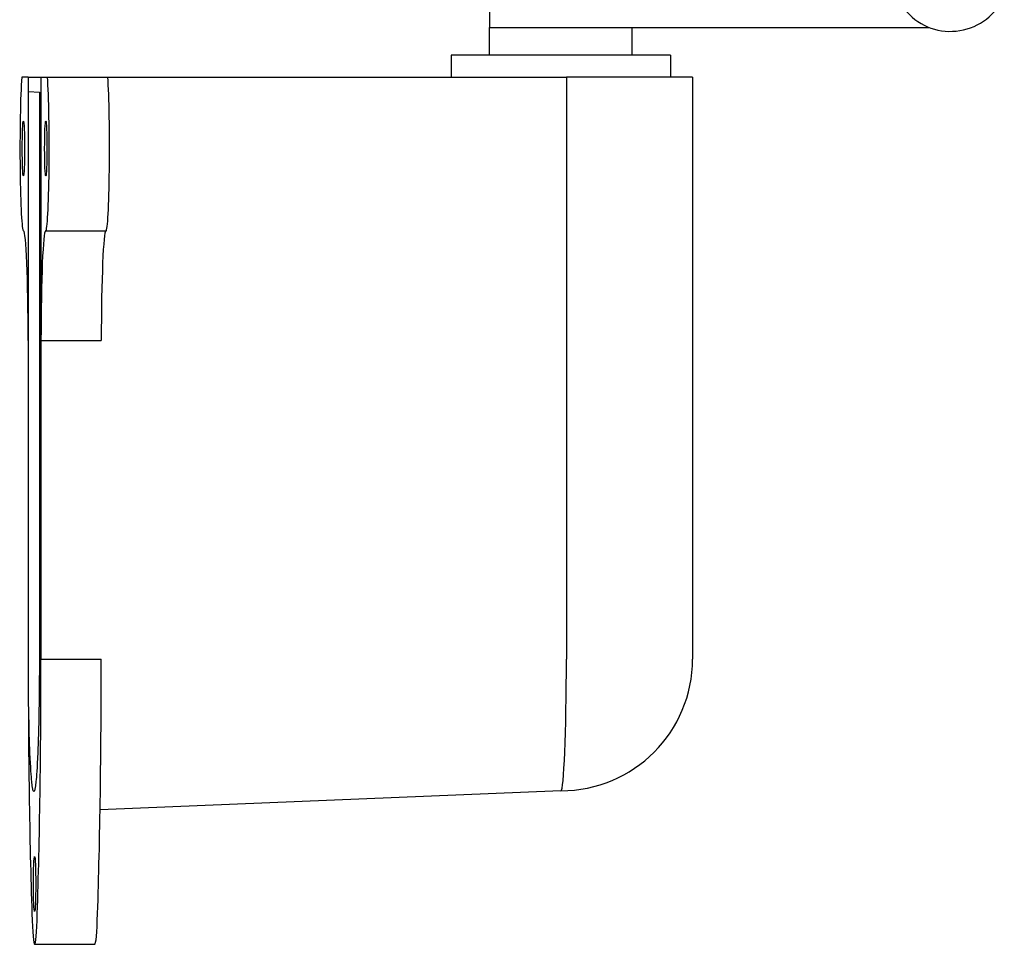
# Model space of a CAD drawing. Units: millimetres. Extents: x 567 to 1804, y 1266 to 2246.
# Drawn here: x 567 to 656, y 1866 to 1950 of the extents above; entities that cross this region are included whole.
import ezdxf

# ---------------------------------------------------------------- set-up
doc = ezdxf.new("R2010")
doc.units = ezdxf.units.MM
doc.header["$LTSCALE"] = 10
doc.layers.add('Spigoli visibili(ISO)', color=179, linetype='Continuous', lineweight=25, true_color=0x262659)

msp = doc.modelspace()

# ---------------------------------------------------------------- linework, layer by layer
at = {"layer": 'Spigoli visibili(ISO)'}
for p, q in [((609.528, 1974.403), (609.528, 1949.403)), ((609.528, 1949.403), (649.624, 1949.403)), ((609.528, 1946.88), (609.528, 1949.403)), ((622.528, 1946.88), (622.528, 1949.403)), ((626.028, 1946.88), (606.028, 1946.88)), ((606.028, 1946.88), (606.028, 1944.88)), ((626.028, 1946.88), (626.028, 1944.88)), ((567.486, 1944.88), (566.894, 1944.88)), ((567.486, 1944.88), (568.652, 1944.88)), ((567.486, 1944.88), (567.486, 1891.88)), ((567.486, 1944.88), (567.486, 1920.88)), ((568.652, 1944.88), (568.652, 1891.88)), ((568.652, 1944.88), (569.245, 1944.88)), ((568.652, 1944.88), (568.652, 1920.88)), ((569.245, 1944.88), (574.74, 1944.88)), ((574.74, 1944.88), (616.527, 1944.88)), ((628.028, 1944.88), (616.527, 1944.88)), ((616.527, 1944.88), (616.527, 1891.88)), ((628.028, 1944.88), (628.028, 1891.88)), ((567.499, 1891.88), (567.499, 1943.575)), ((567.499, 1943.575), (568.506, 1943.504)), ((568.506, 1943.504), (568.506, 1940.88)), ((568.506, 1940.88), (568.527, 1940.88)), ((568.527, 1940.88), (568.527, 1891.88)), ((567.049, 1930.88), (567.07, 1930.88)), ((569.089, 1930.88), (569.068, 1930.88)), ((569.089, 1930.88), (574.584, 1930.88)), ((568.652, 1920.88), (574.147, 1920.88)), ((568.527, 1891.88), (568.506, 1891.88)), ((568.652, 1891.88), (574.147, 1891.88)), ((616.028, 1879.88), (574.037, 1878.129)), ((568.069, 1865.895), (573.564, 1865.895))]:
    msp.add_line(p, q, dxfattribs=at)
for centre, radius, start, end in [((651.528, 1954.403), 5.35, 221.94956, 336.46704), ((616.028, 1891.88), 12, 270.00207, 0)]:
    msp.add_arc(centre, radius, start, end, dxfattribs=at)
for centre, major_axis, start_param, end_param in [((567.049, 1938.38), (0, -7.5), 3.663907, 6.283185), ((569.089, 1938.38), (0, -7.5), 0, 2.619278), ((574.584, 1938.38), (0, -7.5), 0, 2.619278), ((567.07, 1920.88), (0, 10), 4.712389, 6.283185), ((569.068, 1920.88), (0, 10), 0, 1.570796), ((574.563, 1920.88), (0, 10), 0, 1.570796), ((569.028, 1891.88), (0, -37.036), 4.712389, 5.388635), ((567.11, 1891.88), (0, 37.036), 4.036143, 4.712389), ((572.605, 1891.88), (0, -37.036), 0.89455, 1.570796), ((616.028, 1891.88), (0, -12), 0.001736, 1.570796), ((568.069, 1873.395), (0, -7.5), 5.388635, 7.177735), ((573.564, 1873.395), (0, -7.5), 0, 0.89455)]:
    msp.add_ellipse(centre, major_axis=major_axis, ratio=0.041631, start_param=start_param, end_param=end_param, dxfattribs=at)
for centre in [(567.049, 1938.38), (569.089, 1938.38), (568.069, 1871.38)]:
    msp.add_ellipse(centre, major_axis=(0, -2.5), ratio=0.041631, dxfattribs=at)
msp.add_open_spline([(568.506, 1891.88), (568.506, 1890.292), (568.493, 1888.703), (568.439, 1885.597), (568.399, 1884.311), (568.299, 1881.922), (568.238, 1881.157), (568.134, 1880.12), (568.069, 1879.809), (567.936, 1879.806), (567.871, 1880.116), (567.764, 1881.182), (567.704, 1881.966), (567.608, 1884.28), (567.567, 1885.566), (567.512, 1888.711), (567.499, 1890.295), (567.499, 1891.88)], degree=3, knots=[0, 0, 0, 0, 0.476635, 0.476635, 1.009435, 1.009435, 1.802211, 1.802211, 2.941219, 2.941219, 4.082414, 4.082414, 4.927151, 4.927151, 5.496817, 5.496817, 5.992763, 5.992763, 5.992763, 5.992763], dxfattribs=at)

doc.saveas('drawing.dxf')
